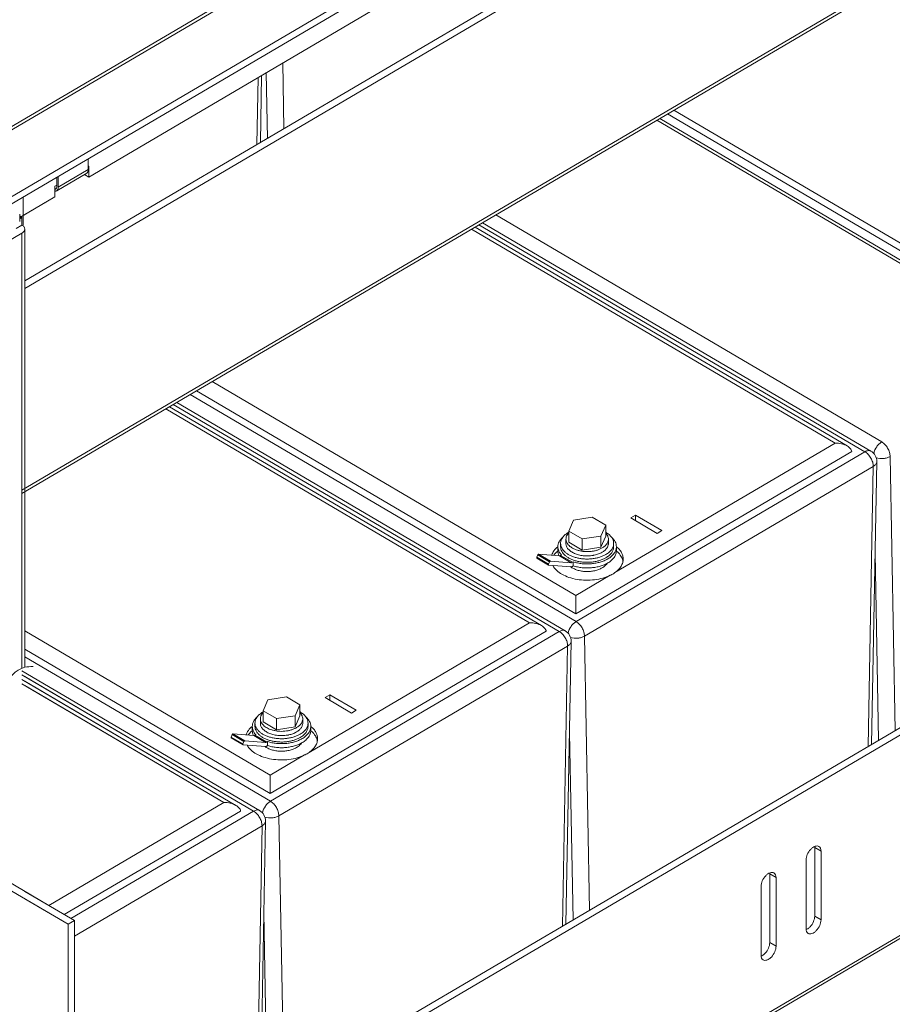
# Model space of a CAD drawing. Extents: x 0 to 1379, y 0 to 579.
# Drawn here: x 1292 to 1303, y 446 to 457 of the extents above; entities that cross this region are included whole.
import ezdxf

# ---------------------------------------------------------------- set-up
doc = ezdxf.new("R2010")
doc.units = 0
doc.header["$LTSCALE"] = 0.5
doc.header["$MEASUREMENT"] = 0
doc.layers.add('M-OBJECT-DETAILS', color=7, linetype='CONTINUOUS', lineweight=0)
doc.styles.get("Standard").update_dxf_attribs({"font": 'romans.shx', "width": 0.8})
doc.dimstyles.new('ANSI', dxfattribs={"dimscale": 5, "dimtxt": 0.225, "dimasz": 0.22, "dimexe": 0.075, "dimexo": 0.075, "dimgap": 0.06, "dimtad": 0, "dimtih": 1, "dimtoh": 1, "dimzin": 4, "dimdsep": 46, "dimtxsty": 'Standard', "dimcen": 0, "dimclrd": 256, "dimclre": 256, "dimclrt": 256, "dimadec": 0, "dimazin": 1, "dimtfac": 1, "dimtofl": 0, "dimtmove": 0, "dimatfit": 3, "dimfxl": 1, "dimtolj": 1, "dimtzin": 0, "dimlwd": -1, "dimlwe": -1, "dimarcsym": 0})

msp = doc.modelspace()

# ---------------------------------------------------------------- linework, layer by layer
at = {"layer": 'M-OBJECT-DETAILS', "linetype": 'Continuous', "ltscale": 0.1}
for p, q in [((1311.308, 467.112), (1291.3, 455.351)), ((1311.301, 467.068), (1291.334, 455.331)), ((1311.214, 466.229), (1292.327, 455.128)), ((1311.214, 466.145), (1292.399, 455.085)), ((1293.312, 455.405), (1308.878, 464.554)), ((1307.654, 463.053), (1292.559, 454.18)), ((1307.729, 463.01), (1292.559, 454.093)), ((1292.526, 451.714), (1307.729, 460.65)), ((1307.706, 460.599), (1292.526, 451.677)), ((1309.725, 450.6), (1300.209, 456.193)), ((1307.393, 451.733), (1300.008, 456.074)), ((1300.042, 456.094), (1307.45, 451.739)), ((1309.725, 450.512), (1300.135, 456.149)), ((1293.307, 455.619), (1293.307, 455.492)), ((1292.954, 455.284), (1293.307, 455.492)), ((1293.312, 455.531), (1293.307, 455.528)), ((1293.312, 455.531), (1293.312, 455.405)), ((1293.289, 455.451), (1292.935, 455.243)), ((1292.937, 455.401), (1292.937, 455.294)), ((1292.954, 455.411), (1292.954, 455.284)), ((1293.312, 455.405), (1293.261, 455.435)), ((1292.937, 455.31), (1292.914, 455.297)), ((1292.914, 455.297), (1292.914, 455.171)), ((1292.499, 454.927), (1292.914, 455.171)), ((1292.539, 454.95), (1292.914, 455.171)), ((1292.539, 454.839), (1292.539, 455.168)), ((1292.499, 454.881), (1292.499, 454.966)), ((1292.526, 454.93), (1292.499, 454.946)), ((1292.499, 454.914), (1292.526, 454.93)), ((1292.526, 454.839), (1292.526, 454.93)), ((1292.457, 454.798), (1292.526, 454.839)), ((1292.559, 454.792), (1292.559, 449.629)), ((1292.526, 454.745), (1290.918, 453.799)), ((1292.526, 449.619), (1292.526, 454.745)), ((1307.654, 451.727), (1293.097, 443.17)), ((1307.729, 451.683), (1293.097, 443.083)), ((1293.143, 440.75), (1307.729, 449.323)), ((1307.706, 449.273), (1293.143, 440.713)), ((1288.728, 449.152), (1293.069, 446.6)), ((1288.802, 449.196), (1292.841, 446.822)), ((1301.869, 446.696), (1301.869, 447.505)), ((1301.943, 447.461), (1301.869, 447.505)), ((1301.766, 447.357), (1301.766, 446.548)), ((1301.943, 446.652), (1301.943, 447.461)), ((1301.338, 446.384), (1301.338, 447.193)), ((1301.413, 447.15), (1301.338, 447.193)), ((1301.413, 446.341), (1301.413, 447.15)), ((1301.236, 447.046), (1301.236, 446.237)), ((1292.559, 446.987), (1293.143, 446.644)), ((1292.559, 446.9), (1293.069, 446.6)), ((1301.869, 446.696), (1301.943, 446.652)), ((1293.069, 446.6), (1293.143, 446.644)), ((1293.069, 446.6), (1293.069, 445.27)), ((1293.069, 446.6), (1293.069, 445.27)), ((1293.143, 446.644), (1293.143, 445.313)), ((1293.143, 446.644), (1293.143, 445.313)), ((1301.338, 446.384), (1301.413, 446.341))]:
    msp.add_line(p, q, dxfattribs=at)
at = {"layer": 'M-OBJECT-DETAILS', "color": 1, "linetype": 'Continuous', "ltscale": 0.1}
for p, q in [((1295.613, 455.976), (1295.599, 456.749)), ((1295.418, 455.86), (1295.403, 456.634)), ((1295.309, 456.579), (1295.295, 455.788)), ((1295.335, 455.812), (1295.35, 456.602)), ((1298.109, 454.958), (1302.658, 452.284)), ((1302.11, 452.27), (1297.823, 454.79)), ((1302.252, 452.236), (1297.865, 454.815)), ((1302.46, 452.168), (1297.911, 454.842)), ((1302.531, 452.175), (1297.953, 454.866)), ((1294.767, 452.994), (1299.054, 450.474)), ((1294.507, 452.841), (1299.056, 450.167)), ((1299.054, 450.257), (1294.583, 452.885)), ((1298.65, 450.119), (1294.263, 452.697)), ((1298.858, 450.051), (1294.309, 452.725)), ((1298.929, 450.058), (1294.351, 452.749)), ((1298.508, 450.153), (1294.221, 452.673)), ((1299.513, 450.744), (1302.11, 452.27)), ((1302.307, 452.169), (1299.054, 450.257)), ((1299.056, 450.167), (1302.46, 452.168)), ((1302.818, 448.884), (1302.757, 452.113)), ((1302.559, 451.996), (1299.155, 449.996)), ((1302.559, 451.996), (1302.499, 448.697)), ((1302.539, 448.72), (1302.6, 452.052)), ((1299.701, 451.388), (1299.758, 451.421)), ((1299.758, 451.355), (1299.758, 451.421)), ((1299.758, 451.421), (1300.067, 451.239)), ((1298.969, 451.234), (1299.027, 451.362)), ((1299.027, 451.362), (1299.245, 451.397)), ((1299.245, 451.397), (1299.405, 451.303)), ((1299.405, 451.303), (1299.346, 451.175)), ((1299.405, 451.303), (1299.405, 451.172)), ((1300.011, 451.206), (1299.701, 451.388)), ((1298.969, 451.234), (1298.969, 451.104)), ((1299.128, 451.141), (1298.969, 451.234)), ((1300.067, 451.239), (1300.011, 451.206)), ((1298.874, 451.088), (1298.874, 451.049)), ((1298.937, 451.138), (1298.937, 451.088)), ((1299.128, 451.01), (1298.969, 451.104)), ((1299.346, 451.175), (1299.128, 451.141)), ((1299.128, 451.141), (1299.128, 451.01)), ((1299.346, 451.175), (1299.346, 451.044)), ((1299.346, 451.044), (1299.405, 451.172)), ((1299.437, 451.138), (1299.437, 451.088)), ((1299.499, 451.088), (1299.499, 451.049)), ((1298.604, 450.952), (1298.593, 450.924)), ((1298.743, 450.87), (1298.604, 450.952)), ((1298.86, 450.943), (1298.613, 450.961)), ((1298.613, 450.961), (1298.753, 450.879)), ((1298.842, 451.001), (1298.842, 451.049)), ((1298.874, 450.947), (1298.884, 450.952)), ((1299.128, 451.01), (1299.346, 451.044)), ((1299.531, 451.001), (1299.531, 451.049)), ((1302.622, 448.769), (1302.581, 450.974)), ((1298.593, 450.924), (1298.732, 450.842)), ((1298.733, 450.833), (1298.594, 450.915)), ((1298.732, 450.842), (1298.743, 450.87)), ((1298.735, 450.832), (1298.733, 450.833)), ((1298.999, 450.813), (1298.735, 450.832)), ((1298.753, 450.879), (1298.999, 450.861)), ((1298.999, 450.861), (1298.86, 450.943)), ((1298.874, 450.947), (1299.013, 450.865)), ((1299.023, 450.871), (1299.013, 450.865)), ((1299.023, 450.823), (1299.023, 450.871)), ((1299.023, 450.823), (1299.013, 450.817)), ((1299.054, 450.474), (1299.459, 450.712)), ((1299.054, 450.474), (1299.054, 450.257)), ((1295.911, 448.626), (1298.508, 450.153)), ((1292.559, 450.057), (1295.452, 448.357)), ((1298.705, 450.052), (1295.452, 448.14)), ((1295.454, 448.05), (1298.858, 450.051)), ((1298.937, 446.603), (1298.998, 449.935)), ((1299.216, 446.767), (1299.155, 449.996)), ((1295.452, 448.14), (1292.559, 449.84)), ((1298.957, 449.879), (1295.553, 447.878)), ((1298.957, 449.879), (1298.897, 446.579)), ((1292.559, 449.751), (1295.454, 448.05)), ((1295.327, 447.941), (1292.526, 449.587)), ((1295.256, 447.933), (1292.526, 449.538)), ((1295.048, 448.001), (1292.526, 449.484)), ((1295.256, 447.933), (1292.559, 449.519)), ((1295.048, 448.001), (1292.559, 449.464)), ((1294.906, 448.036), (1292.526, 449.435)), ((1294.906, 448.036), (1292.559, 449.415)), ((1295.367, 449.117), (1295.425, 449.245)), ((1295.425, 449.245), (1295.643, 449.279)), ((1295.643, 449.279), (1295.802, 449.186)), ((1296.099, 449.271), (1296.156, 449.304)), ((1296.408, 449.089), (1296.099, 449.271)), ((1296.156, 449.238), (1296.156, 449.304)), ((1296.156, 449.304), (1296.465, 449.122)), ((1295.367, 449.117), (1295.367, 448.987)), ((1295.526, 449.023), (1295.367, 449.117)), ((1295.802, 449.186), (1295.744, 449.058)), ((1295.802, 449.186), (1295.802, 449.055)), ((1296.465, 449.122), (1296.408, 449.089)), ((1295.335, 449.021), (1295.335, 448.97)), ((1295.526, 448.893), (1295.367, 448.987)), ((1295.744, 449.058), (1295.526, 449.023)), ((1295.526, 449.023), (1295.526, 448.893)), ((1295.744, 449.058), (1295.744, 448.927)), ((1295.744, 448.927), (1295.802, 449.055)), ((1295.835, 449.021), (1295.835, 448.97)), ((1295.24, 448.884), (1295.24, 448.931)), ((1295.24, 448.884), (1295.24, 448.931)), ((1295.272, 448.97), (1295.272, 448.931)), ((1295.526, 448.893), (1295.744, 448.927)), ((1295.897, 448.97), (1295.897, 448.931)), ((1295.929, 448.884), (1295.929, 448.931)), ((1295.002, 448.835), (1294.991, 448.806)), ((1295.002, 448.835), (1294.991, 448.806)), ((1294.991, 448.806), (1295.13, 448.725)), ((1294.991, 448.806), (1295.13, 448.725)), ((1295.131, 448.716), (1294.992, 448.798)), ((1295.131, 448.716), (1294.992, 448.798)), ((1295.141, 448.753), (1295.002, 448.835)), ((1295.141, 448.753), (1295.002, 448.835)), ((1295.258, 448.826), (1295.011, 448.844)), ((1295.011, 448.844), (1295.151, 448.762)), ((1295.258, 448.826), (1295.011, 448.844)), ((1295.011, 448.844), (1295.151, 448.762)), ((1295.13, 448.725), (1295.141, 448.753)), ((1295.13, 448.725), (1295.141, 448.753)), ((1295.151, 448.762), (1295.397, 448.744)), ((1295.397, 448.744), (1295.258, 448.826)), ((1295.272, 448.829), (1295.282, 448.835)), ((1295.272, 448.829), (1295.411, 448.748)), ((1295.421, 448.753), (1295.411, 448.748)), ((1295.421, 448.706), (1295.421, 448.753)), ((1299.02, 446.651), (1298.978, 448.857)), ((1295.132, 448.715), (1295.131, 448.716)), ((1295.132, 448.715), (1295.131, 448.716)), ((1295.397, 448.696), (1295.132, 448.715)), ((1295.421, 448.706), (1295.411, 448.7)), ((1295.452, 448.357), (1295.857, 448.595)), ((1295.452, 448.357), (1295.452, 448.14)), ((1292.841, 446.822), (1294.906, 448.036)), ((1292.841, 446.822), (1294.906, 448.036)), ((1295.103, 447.935), (1293.025, 446.714)), ((1295.103, 447.935), (1293.025, 446.714)), ((1293.103, 446.668), (1295.256, 447.933)), ((1293.103, 446.668), (1295.256, 447.933)), ((1295.335, 444.486), (1295.396, 447.818)), ((1295.613, 444.649), (1295.553, 447.878)), ((1295.355, 447.762), (1293.143, 446.462)), ((1295.355, 447.762), (1295.295, 444.462)), ((1295.418, 444.534), (1295.376, 446.739))]:
    msp.add_line(p, q, dxfattribs=at)
for centre, radius, start, end in [((1302.46, 452.055), 0.14, 358.9472, 59.5536), ((1299.116, 450.963), 0.296, 119.7755, 120.4452), ((1299.038, 450.758), 0.31, 129.1546, 129.5822), ((1299.171, 451.332), 0.34, 252.9584, 253.1282), ((1299.191, 451.329), 0.388, 279.5986, 281.8505), ((1299.336, 450.759), 0.31, 50.5351, 50.9808), ((1299.455, 450.851), 0.156, 10.9227, 18.0278), ((1299.297, 451.051), 0.376, 300.425, 305.0652), ((1298.858, 449.937), 0.14, 358.9472, 59.5536), ((1295.513, 448.845), 0.296, 119.7755, 120.4452), ((1295.436, 448.641), 0.31, 129.1546, 129.5822), ((1295.436, 448.641), 0.31, 129.1546, 129.5822), ((1295.569, 449.215), 0.34, 252.9584, 253.1282), ((1295.733, 448.641), 0.31, 50.5351, 50.9808), ((1295.589, 449.211), 0.388, 279.5986, 281.8505), ((1295.853, 448.734), 0.156, 10.9227, 18.0278), ((1295.695, 448.934), 0.376, 300.425, 305.0652), ((1295.256, 447.82), 0.14, 358.9472, 59.5536)]:
    msp.add_arc(centre, radius, start, end, dxfattribs=at)
at = {"layer": 'M-OBJECT-DETAILS', "linetype": 'Continuous', "ltscale": 0.1}
for centre in [(1301.764, 447.505), (1301.234, 447.193)]:
    msp.add_arc(centre, 0.105, 359.9262, 5.9217, dxfattribs=at)
for points, knots in [([(1293.289, 455.451), (1293.292, 455.452), (1293.297, 455.457), (1293.303, 455.467), (1293.306, 455.479), (1293.307, 455.487), (1293.307, 455.492)], [0, 0, 0, 0, 0.217848, 0.451015, 0.710196, 1, 1, 1, 1]), ([(1292.914, 455.261), (1292.915, 455.261), (1292.918, 455.261), (1292.921, 455.262), (1292.923, 455.263)], [0, 0, 0, 0, 0.255895, 1, 1, 1, 1]), ([(1292.935, 455.243), (1292.932, 455.241), (1292.925, 455.239), (1292.918, 455.238), (1292.915, 455.239)], [0, 0, 0, 0, 0.483188, 1, 1, 1, 1]), ([(1292.923, 455.263), (1292.925, 455.265), (1292.929, 455.268), (1292.933, 455.275), (1292.936, 455.284), (1292.937, 455.291), (1292.937, 455.294)], [0, 0, 0, 0, 0.217848, 0.451015, 0.710196, 1, 1, 1, 1]), ([(1292.954, 455.284), (1292.954, 455.28), (1292.953, 455.271), (1292.949, 455.259), (1292.943, 455.249), (1292.938, 455.245), (1292.935, 455.243)], [0, 0, 0, 0, 0.289804, 0.548985, 0.782152, 1, 1, 1, 1]), ([(1292.526, 454.839), (1292.535, 454.833), (1292.552, 454.82), (1292.559, 454.8), (1292.559, 454.792)], [0, 0, 0, 0, 0.548735, 1, 1, 1, 1]), ([(1292.559, 454.792), (1292.559, 454.783), (1292.552, 454.763), (1292.535, 454.75), (1292.526, 454.745)], [0, 0, 0, 0, 0.451265, 1, 1, 1, 1]), ([(1301.821, 447.483), (1301.804, 447.466), (1301.779, 447.426), (1301.766, 447.38), (1301.766, 447.357)], [0, 0, 0, 0, 0.520491, 1, 1, 1, 1]), ([(1301.918, 447.517), (1301.912, 447.521), (1301.896, 447.525), (1301.871, 447.52), (1301.845, 447.505), (1301.829, 447.491), (1301.821, 447.483)], [0, 0, 0, 0, 0.197362, 0.424272, 0.69309, 1, 1, 1, 1]), ([(1301.943, 447.461), (1301.943, 447.473), (1301.94, 447.494), (1301.926, 447.512), (1301.918, 447.517)], [0, 0, 0, 0, 0.550662, 1, 1, 1, 1]), ([(1301.291, 447.172), (1301.274, 447.154), (1301.248, 447.114), (1301.236, 447.068), (1301.236, 447.046)], [0, 0, 0, 0, 0.520491, 1, 1, 1, 1]), ([(1301.388, 447.205), (1301.381, 447.209), (1301.366, 447.213), (1301.34, 447.208), (1301.314, 447.194), (1301.298, 447.18), (1301.291, 447.172)], [0, 0, 0, 0, 0.197362, 0.424272, 0.69309, 1, 1, 1, 1]), ([(1301.413, 447.15), (1301.413, 447.161), (1301.41, 447.183), (1301.396, 447.201), (1301.388, 447.205)], [0, 0, 0, 0, 0.550662, 1, 1, 1, 1]), ([(1301.869, 446.696), (1301.869, 446.674), (1301.856, 446.628), (1301.831, 446.588), (1301.814, 446.571)], [0, 0, 0, 0, 0.479249, 1, 1, 1, 1]), ([(1301.766, 446.548), (1301.766, 446.537), (1301.769, 446.515), (1301.783, 446.497), (1301.791, 446.493)], [0, 0, 0, 0, 0.550662, 1, 1, 1, 1]), ([(1301.814, 446.571), (1301.811, 446.567), (1301.797, 446.553), (1301.781, 446.542), (1301.768, 446.537)], [0, 0, 0, 0, 0.270985, 1, 1, 1, 1]), ([(1301.791, 446.493), (1301.797, 446.489), (1301.813, 446.485), (1301.838, 446.49), (1301.864, 446.504), (1301.898, 446.534), (1301.93, 446.583), (1301.943, 446.63), (1301.943, 446.652)], [0, 0, 0, 0, 0.086602, 0.18613, 0.304009, 0.438598, 0.730762, 1, 1, 1, 1]), ([(1301.261, 446.181), (1301.267, 446.177), (1301.283, 446.173), (1301.308, 446.178), (1301.334, 446.192), (1301.368, 446.223), (1301.4, 446.272), (1301.413, 446.318), (1301.413, 446.341)], [0, 0, 0, 0, 0.086602, 0.18613, 0.304009, 0.438598, 0.730762, 1, 1, 1, 1]), ([(1301.338, 446.384), (1301.338, 446.362), (1301.326, 446.316), (1301.301, 446.277), (1301.284, 446.259)], [0, 0, 0, 0, 0.479249, 1, 1, 1, 1]), ([(1301.236, 446.237), (1301.236, 446.225), (1301.239, 446.203), (1301.253, 446.186), (1301.261, 446.181)], [0, 0, 0, 0, 0.550662, 1, 1, 1, 1]), ([(1301.284, 446.259), (1301.28, 446.255), (1301.267, 446.242), (1301.25, 446.23), (1301.238, 446.225)], [0, 0, 0, 0, 0.270985, 1, 1, 1, 1])]:
    msp.add_open_spline(points, degree=3, knots=knots, dxfattribs=at)
at = {"layer": 'M-OBJECT-DETAILS', "color": 1, "linetype": 'Continuous', "ltscale": 0.1}
for points, knots in [([(1302.252, 452.236), (1302.231, 452.248), (1302.184, 452.265), (1302.135, 452.27), (1302.11, 452.27)], [0, 0, 0, 0, 0.492145, 1, 1, 1, 1]), ([(1302.307, 452.169), (1302.304, 452.183), (1302.289, 452.21), (1302.265, 452.228), (1302.252, 452.236)], [0, 0, 0, 0, 0.479194, 1, 1, 1, 1]), ([(1302.564, 452.148), (1302.57, 452.176), (1302.589, 452.217), (1302.625, 452.26), (1302.647, 452.278), (1302.658, 452.284)], [0, 0, 0, 0, 0.51293, 0.768236, 1, 1, 1, 1]), ([(1302.658, 452.284), (1302.672, 452.276), (1302.699, 452.253), (1302.73, 452.211), (1302.751, 452.163), (1302.757, 452.129), (1302.757, 452.113)], [0, 0, 0, 0, 0.238377, 0.501731, 0.764144, 1, 1, 1, 1]), ([(1302.46, 452.168), (1302.467, 452.172), (1302.479, 452.178), (1302.498, 452.182), (1302.516, 452.182), (1302.527, 452.178), (1302.531, 452.175)], [0, 0, 0, 0, 0.291107, 0.551201, 0.783697, 1, 1, 1, 1]), ([(1302.559, 451.996), (1302.559, 452.013), (1302.553, 452.047), (1302.532, 452.095), (1302.501, 452.137), (1302.474, 452.16), (1302.46, 452.168)], [0, 0, 0, 0, 0.235856, 0.498269, 0.761623, 1, 1, 1, 1]), ([(1302.757, 452.113), (1302.746, 452.106), (1302.721, 452.095), (1302.665, 452.084), (1302.62, 452.088), (1302.593, 452.096)], [0, 0, 0, 0, 0.232583, 0.487503, 1, 1, 1, 1]), ([(1302.6, 452.052), (1302.6, 452.047), (1302.598, 452.036), (1302.59, 452.021), (1302.576, 452.007), (1302.565, 452), (1302.559, 451.996)], [0, 0, 0, 0, 0.218106, 0.451397, 0.710826, 1, 1, 1, 1]), ([(1298.9, 451.161), (1298.908, 451.172), (1298.929, 451.193), (1298.953, 451.21), (1298.966, 451.217)], [0, 0, 0, 0, 0.474321, 1, 1, 1, 1]), ([(1298.937, 451.138), (1298.937, 451.144), (1298.938, 451.157), (1298.944, 451.176), (1298.955, 451.194), (1298.964, 451.205), (1298.969, 451.21)], [0, 0, 0, 0, 0.233996, 0.474952, 0.72884, 1, 1, 1, 1]), ([(1299.405, 451.219), (1299.419, 451.211), (1299.444, 451.194), (1299.465, 451.172), (1299.473, 451.161)], [0, 0, 0, 0, 0.526454, 1, 1, 1, 1]), ([(1299.405, 451.21), (1299.41, 451.205), (1299.419, 451.194), (1299.429, 451.176), (1299.435, 451.157), (1299.437, 451.144), (1299.437, 451.138)], [0, 0, 0, 0, 0.271145, 0.525024, 0.765988, 1, 1, 1, 1]), ([(1298.842, 451.049), (1298.842, 451.059), (1298.845, 451.079), (1298.856, 451.108), (1298.875, 451.136), (1298.891, 451.153), (1298.9, 451.161)], [0, 0, 0, 0, 0.229895, 0.468741, 0.723855, 1, 1, 1, 1]), ([(1298.874, 451.088), (1298.874, 451.094), (1298.875, 451.107), (1298.88, 451.125), (1298.889, 451.144), (1298.896, 451.155), (1298.9, 451.161)], [0, 0, 0, 0, 0.239016, 0.48268, 0.735193, 1, 1, 1, 1]), ([(1299.408, 450.958), (1299.396, 450.951), (1299.372, 450.939), (1299.334, 450.925), (1299.292, 450.914), (1299.247, 450.907), (1299.202, 450.903), (1299.156, 450.904), (1299.111, 450.909), (1299.068, 450.917), (1299.027, 450.929), (1298.989, 450.944), (1298.956, 450.963), (1298.927, 450.984), (1298.904, 451.008), (1298.887, 451.033), (1298.878, 451.056), (1298.875, 451.074), (1298.874, 451.083), (1298.874, 451.088)], [0, 0, 0, 0, 0.062367, 0.128589, 0.19799, 0.269719, 0.342819, 0.416265, 0.489019, 0.560074, 0.628503, 0.693506, 0.754474, 0.811054, 0.863232, 0.911418, 0.956517, 0.978368, 1, 1, 1, 1]), ([(1299.071, 451.008), (1299.061, 451.011), (1299.042, 451.018), (1299.016, 451.03), (1298.993, 451.045), (1298.973, 451.061), (1298.957, 451.079), (1298.945, 451.098), (1298.938, 451.118), (1298.937, 451.131), (1298.937, 451.138)], [0, 0, 0, 0, 0.154598, 0.301091, 0.438496, 0.566364, 0.684929, 0.795254, 0.899326, 1, 1, 1, 1]), ([(1298.937, 451.088), (1298.937, 451.082), (1298.938, 451.07), (1298.943, 451.053), (1298.951, 451.037), (1298.963, 451.021), (1298.977, 451.007), (1298.995, 450.993), (1299.015, 450.981), (1299.037, 450.97), (1299.061, 450.96), (1299.095, 450.95), (1299.142, 450.942), (1299.199, 450.939), (1299.237, 450.943), (1299.256, 450.946)], [0, 0, 0, 0, 0.044133, 0.089352, 0.136614, 0.186659, 0.239976, 0.29681, 0.357195, 0.420984, 0.487886, 0.55749, 0.70265, 0.851875, 1, 1, 1, 1]), ([(1299.437, 451.138), (1299.437, 451.133), (1299.436, 451.124), (1299.432, 451.109), (1299.426, 451.095), (1299.418, 451.081), (1299.407, 451.068), (1299.39, 451.051), (1299.374, 451.041), (1299.363, 451.034)], [0, 0, 0, 0, 0.108749, 0.219441, 0.333849, 0.453447, 0.579344, 0.712257, 1, 1, 1, 1]), ([(1299.363, 450.984), (1299.374, 450.99), (1299.39, 451.001), (1299.407, 451.018), (1299.418, 451.031), (1299.426, 451.045), (1299.432, 451.059), (1299.436, 451.073), (1299.437, 451.083), (1299.437, 451.088)], [0, 0, 0, 0, 0.287742, 0.420655, 0.546552, 0.66615, 0.780559, 0.891251, 1, 1, 1, 1]), ([(1299.499, 451.088), (1299.499, 451.082), (1299.498, 451.069), (1299.494, 451.051), (1299.486, 451.034), (1299.476, 451.017), (1299.462, 451), (1299.441, 450.979), (1299.421, 450.966), (1299.408, 450.958)], [0, 0, 0, 0, 0.108749, 0.219441, 0.333849, 0.453447, 0.579344, 0.712254, 1, 1, 1, 1]), ([(1299.473, 451.161), (1299.478, 451.155), (1299.485, 451.144), (1299.493, 451.125), (1299.498, 451.107), (1299.499, 451.094), (1299.499, 451.088)], [0, 0, 0, 0, 0.264784, 0.517294, 0.760967, 1, 1, 1, 1]), ([(1299.474, 451.161), (1299.483, 451.153), (1299.499, 451.136), (1299.517, 451.108), (1299.529, 451.079), (1299.531, 451.059), (1299.531, 451.049)], [0, 0, 0, 0, 0.276135, 0.531236, 0.770089, 1, 1, 1, 1]), ([(1298.613, 450.961), (1298.613, 450.961), (1298.611, 450.96), (1298.608, 450.958), (1298.606, 450.956), (1298.604, 450.953), (1298.604, 450.952)], [0, 0, 0, 0, 0.195406, 0.437618, 0.714405, 1, 1, 1, 1]), ([(1298.841, 451.049), (1298.824, 451.035), (1298.795, 451.005), (1298.775, 450.968), (1298.769, 450.95)], [0, 0, 0, 0, 0.528426, 1, 1, 1, 1]), ([(1298.794, 450.948), (1298.797, 450.953), (1298.811, 450.971), (1298.827, 450.987), (1298.84, 450.998)], [0, 0, 0, 0, 0.238562, 1, 1, 1, 1]), ([(1298.884, 450.952), (1298.877, 450.96), (1298.865, 450.974), (1298.852, 450.998), (1298.844, 451.023), (1298.842, 451.04), (1298.842, 451.049)], [0, 0, 0, 0, 0.270207, 0.52389, 0.76524, 1, 1, 1, 1]), ([(1298.842, 451.001), (1298.842, 450.991), (1298.845, 450.971), (1298.852, 450.952), (1298.857, 450.943)], [0, 0, 0, 0, 0.490632, 1, 1, 1, 1]), ([(1298.874, 451.049), (1298.874, 451.04), (1298.877, 451.021), (1298.887, 450.994), (1298.904, 450.969), (1298.927, 450.945), (1298.956, 450.924), (1298.989, 450.906), (1299.027, 450.89), (1299.068, 450.878), (1299.111, 450.87), (1299.156, 450.865), (1299.202, 450.865), (1299.247, 450.868), (1299.292, 450.875), (1299.334, 450.886), (1299.372, 450.9), (1299.396, 450.912), (1299.408, 450.919)], [0, 0, 0, 0, 0.043403, 0.088507, 0.136697, 0.188879, 0.245464, 0.306437, 0.371445, 0.439879, 0.51094, 0.5837, 0.657152, 0.730257, 0.801993, 0.8714, 0.937628, 1, 1, 1, 1]), ([(1299.363, 451.034), (1299.354, 451.029), (1299.333, 451.018), (1299.3, 451.006), (1299.263, 450.998), (1299.225, 450.992), (1299.186, 450.991), (1299.147, 450.992), (1299.109, 450.998), (1299.084, 451.004), (1299.072, 451.008)], [0, 0, 0, 0, 0.111705, 0.230705, 0.355572, 0.48452, 0.61554, 0.746517, 0.875337, 1, 1, 1, 1]), ([(1299.271, 450.949), (1299.288, 450.953), (1299.32, 450.962), (1299.35, 450.976), (1299.363, 450.984)], [0, 0, 0, 0, 0.520064, 1, 1, 1, 1]), ([(1299.408, 450.919), (1299.421, 450.927), (1299.441, 450.94), (1299.462, 450.962), (1299.476, 450.978), (1299.486, 450.995), (1299.494, 451.013), (1299.498, 451.031), (1299.499, 451.043), (1299.499, 451.049)], [0, 0, 0, 0, 0.287745, 0.420656, 0.546552, 0.66615, 0.780558, 0.891251, 1, 1, 1, 1]), ([(1299.531, 451.049), (1299.531, 451.042), (1299.53, 451.029), (1299.525, 451.009), (1299.517, 450.989), (1299.505, 450.971), (1299.491, 450.953), (1299.467, 450.929), (1299.445, 450.914), (1299.43, 450.906)], [0, 0, 0, 0, 0.108749, 0.219441, 0.333849, 0.453448, 0.579343, 0.712253, 1, 1, 1, 1]), ([(1299.43, 450.858), (1299.445, 450.867), (1299.467, 450.882), (1299.491, 450.905), (1299.505, 450.923), (1299.517, 450.942), (1299.525, 450.961), (1299.53, 450.981), (1299.531, 450.994), (1299.531, 451.001)], [0, 0, 0, 0, 0.287747, 0.420657, 0.546551, 0.66615, 0.780558, 0.891251, 1, 1, 1, 1]), ([(1299.612, 450.904), (1299.612, 450.917), (1299.608, 450.943), (1299.592, 450.982), (1299.567, 451.018), (1299.545, 451.039), (1299.533, 451.049)], [0, 0, 0, 0, 0.228143, 0.466112, 0.72177, 1, 1, 1, 1]), ([(1299.533, 450.998), (1299.549, 450.984), (1299.578, 450.955), (1299.598, 450.918), (1299.604, 450.9)], [0, 0, 0, 0, 0.528114, 1, 1, 1, 1]), ([(1298.593, 450.924), (1298.592, 450.923), (1298.592, 450.921), (1298.592, 450.918), (1298.592, 450.916), (1298.593, 450.915), (1298.594, 450.915)], [0, 0, 0, 0, 0.30869, 0.580098, 0.806702, 1, 1, 1, 1]), ([(1298.733, 450.833), (1298.732, 450.833), (1298.732, 450.834), (1298.731, 450.837), (1298.731, 450.839), (1298.732, 450.841), (1298.732, 450.842)], [0, 0, 0, 0, 0.193298, 0.419902, 0.69131, 1, 1, 1, 1]), ([(1298.743, 450.87), (1298.744, 450.872), (1298.745, 450.874), (1298.747, 450.877), (1298.75, 450.879), (1298.752, 450.879), (1298.753, 450.879)], [0, 0, 0, 0, 0.285595, 0.562382, 0.804594, 1, 1, 1, 1]), ([(1298.874, 450.947), (1298.873, 450.946), (1298.869, 450.944), (1298.864, 450.943), (1298.86, 450.943)], [0, 0, 0, 0, 0.2802, 1, 1, 1, 1]), ([(1298.999, 450.861), (1299, 450.861), (1299.005, 450.861), (1299.01, 450.863), (1299.013, 450.865)], [0, 0, 0, 0, 0.223881, 1, 1, 1, 1]), ([(1299.43, 450.906), (1299.417, 450.898), (1299.388, 450.883), (1299.341, 450.867), (1299.29, 450.855), (1299.236, 450.847), (1299.181, 450.845), (1299.127, 450.848), (1299.074, 450.857), (1299.039, 450.865), (1299.023, 450.871)], [0, 0, 0, 0, 0.111809, 0.231007, 0.356115, 0.485276, 0.616413, 0.747341, 0.875882, 1, 1, 1, 1]), ([(1299.023, 450.823), (1299.039, 450.818), (1299.074, 450.809), (1299.127, 450.801), (1299.181, 450.798), (1299.236, 450.8), (1299.29, 450.807), (1299.341, 450.819), (1299.388, 450.835), (1299.417, 450.85), (1299.43, 450.858)], [0, 0, 0, 0, 0.124118, 0.252659, 0.383587, 0.514724, 0.643885, 0.768993, 0.888191, 1, 1, 1, 1]), ([(1299.363, 450.8), (1299.37, 450.804), (1299.392, 450.818), (1299.411, 450.837), (1299.421, 450.853)], [0, 0, 0, 0, 0.273285, 1, 1, 1, 1]), ([(1299.513, 450.744), (1299.528, 450.754), (1299.555, 450.777), (1299.587, 450.816), (1299.607, 450.859), (1299.612, 450.889), (1299.612, 450.904)], [0, 0, 0, 0, 0.282942, 0.540118, 0.776049, 1, 1, 1, 1]), ([(1298.782, 450.828), (1298.805, 450.785), (1298.871, 450.73), (1298.974, 450.685), (1299.069, 450.661), (1299.17, 450.652), (1299.273, 450.657), (1299.37, 450.676), (1299.431, 450.698), (1299.459, 450.712)], [0, 0, 0, 0, 0.202329, 0.324873, 0.458116, 0.597554, 0.737874, 0.873635, 1, 1, 1, 1]), ([(1298.989, 450.814), (1299.001, 450.805), (1299.027, 450.79), (1299.071, 450.773), (1299.119, 450.761), (1299.171, 450.756), (1299.224, 450.757), (1299.275, 450.765), (1299.322, 450.779), (1299.35, 450.792), (1299.363, 450.8)], [0, 0, 0, 0, 0.109512, 0.229747, 0.358293, 0.491819, 0.626509, 0.758437, 0.883935, 1, 1, 1, 1]), ([(1299.013, 450.817), (1299.012, 450.816), (1299.008, 450.814), (1299.003, 450.813), (1298.999, 450.813)], [0, 0, 0, 0, 0.2802, 1, 1, 1, 1]), ([(1299.459, 450.712), (1299.462, 450.713), (1299.471, 450.718), (1299.48, 450.723), (1299.487, 450.727)], [0, 0, 0, 0, 0.253899, 1, 1, 1, 1]), ([(1298.65, 450.119), (1298.629, 450.131), (1298.582, 450.148), (1298.533, 450.153), (1298.508, 450.153)], [0, 0, 0, 0, 0.492145, 1, 1, 1, 1]), ([(1298.962, 450.031), (1298.968, 450.059), (1298.987, 450.1), (1299.023, 450.143), (1299.045, 450.16), (1299.056, 450.167)], [0, 0, 0, 0, 0.51293, 0.768236, 1, 1, 1, 1]), ([(1299.056, 450.167), (1299.07, 450.159), (1299.097, 450.136), (1299.128, 450.094), (1299.149, 450.046), (1299.155, 450.012), (1299.155, 449.996)], [0, 0, 0, 0, 0.238377, 0.501731, 0.764144, 1, 1, 1, 1]), ([(1298.705, 450.052), (1298.702, 450.066), (1298.687, 450.093), (1298.663, 450.111), (1298.65, 450.119)], [0, 0, 0, 0, 0.479194, 1, 1, 1, 1]), ([(1298.858, 450.051), (1298.864, 450.054), (1298.877, 450.06), (1298.896, 450.065), (1298.914, 450.065), (1298.925, 450.061), (1298.929, 450.058)], [0, 0, 0, 0, 0.291107, 0.551201, 0.783697, 1, 1, 1, 1]), ([(1298.957, 449.879), (1298.957, 449.895), (1298.951, 449.929), (1298.93, 449.977), (1298.899, 450.02), (1298.872, 450.042), (1298.858, 450.051)], [0, 0, 0, 0, 0.235856, 0.498269, 0.761623, 1, 1, 1, 1]), ([(1298.998, 449.935), (1298.998, 449.93), (1298.996, 449.919), (1298.988, 449.904), (1298.974, 449.89), (1298.963, 449.883), (1298.957, 449.879)], [0, 0, 0, 0, 0.218106, 0.451397, 0.710826, 1, 1, 1, 1]), ([(1299.155, 449.996), (1299.144, 449.989), (1299.118, 449.978), (1299.063, 449.967), (1299.018, 449.97), (1298.991, 449.979)], [0, 0, 0, 0, 0.232583, 0.487503, 1, 1, 1, 1]), ([(1295.298, 449.044), (1295.306, 449.055), (1295.327, 449.076), (1295.351, 449.092), (1295.364, 449.1)], [0, 0, 0, 0, 0.474321, 1, 1, 1, 1]), ([(1295.335, 449.021), (1295.335, 449.027), (1295.336, 449.04), (1295.342, 449.059), (1295.353, 449.076), (1295.362, 449.087), (1295.367, 449.093)], [0, 0, 0, 0, 0.233996, 0.474952, 0.72884, 1, 1, 1, 1]), ([(1295.803, 449.102), (1295.817, 449.094), (1295.842, 449.077), (1295.863, 449.055), (1295.871, 449.043)], [0, 0, 0, 0, 0.526454, 1, 1, 1, 1]), ([(1295.803, 449.093), (1295.808, 449.087), (1295.817, 449.076), (1295.827, 449.059), (1295.833, 449.04), (1295.835, 449.027), (1295.835, 449.021)], [0, 0, 0, 0, 0.271145, 0.525024, 0.765988, 1, 1, 1, 1]), ([(1295.24, 448.931), (1295.24, 448.941), (1295.243, 448.962), (1295.254, 448.991), (1295.273, 449.019), (1295.289, 449.036), (1295.298, 449.044)], [0, 0, 0, 0, 0.229895, 0.468741, 0.723855, 1, 1, 1, 1]), ([(1295.272, 448.97), (1295.272, 448.977), (1295.273, 448.989), (1295.278, 449.008), (1295.287, 449.026), (1295.294, 449.038), (1295.298, 449.044)], [0, 0, 0, 0, 0.239016, 0.48268, 0.735193, 1, 1, 1, 1]), ([(1295.469, 448.891), (1295.459, 448.894), (1295.44, 448.9), (1295.414, 448.913), (1295.391, 448.927), (1295.371, 448.944), (1295.355, 448.962), (1295.343, 448.981), (1295.336, 449), (1295.335, 449.014), (1295.335, 449.021)], [0, 0, 0, 0, 0.154598, 0.301091, 0.438496, 0.566364, 0.684929, 0.795254, 0.899326, 1, 1, 1, 1]), ([(1295.835, 449.021), (1295.835, 449.016), (1295.834, 449.006), (1295.83, 448.992), (1295.824, 448.978), (1295.816, 448.964), (1295.805, 448.951), (1295.788, 448.934), (1295.772, 448.923), (1295.761, 448.917)], [0, 0, 0, 0, 0.108749, 0.219441, 0.333849, 0.453447, 0.579344, 0.712257, 1, 1, 1, 1]), ([(1295.871, 449.044), (1295.88, 449.036), (1295.897, 449.019), (1295.915, 448.991), (1295.927, 448.962), (1295.929, 448.941), (1295.929, 448.931)], [0, 0, 0, 0, 0.276135, 0.531236, 0.770089, 1, 1, 1, 1]), ([(1295.871, 449.043), (1295.875, 449.038), (1295.883, 449.026), (1295.891, 449.008), (1295.896, 448.989), (1295.897, 448.977), (1295.897, 448.97)], [0, 0, 0, 0, 0.264784, 0.517294, 0.760967, 1, 1, 1, 1]), ([(1295.239, 448.932), (1295.222, 448.918), (1295.193, 448.888), (1295.173, 448.851), (1295.167, 448.832)], [0, 0, 0, 0, 0.528426, 1, 1, 1, 1]), ([(1295.239, 448.932), (1295.222, 448.918), (1295.193, 448.888), (1295.173, 448.851), (1295.167, 448.832)], [0, 0, 0, 0, 0.528426, 1, 1, 1, 1]), ([(1295.192, 448.831), (1295.195, 448.835), (1295.209, 448.853), (1295.225, 448.869), (1295.238, 448.88)], [0, 0, 0, 0, 0.238562, 1, 1, 1, 1]), ([(1295.192, 448.831), (1295.195, 448.835), (1295.209, 448.853), (1295.225, 448.869), (1295.238, 448.88)], [0, 0, 0, 0, 0.238562, 1, 1, 1, 1]), ([(1295.282, 448.835), (1295.275, 448.842), (1295.263, 448.857), (1295.25, 448.881), (1295.242, 448.906), (1295.24, 448.923), (1295.24, 448.931)], [0, 0, 0, 0, 0.270207, 0.52389, 0.76524, 1, 1, 1, 1]), ([(1295.24, 448.884), (1295.24, 448.874), (1295.243, 448.854), (1295.25, 448.835), (1295.255, 448.826)], [0, 0, 0, 0, 0.490632, 1, 1, 1, 1]), ([(1295.24, 448.884), (1295.24, 448.874), (1295.243, 448.854), (1295.25, 448.835), (1295.255, 448.826)], [0, 0, 0, 0, 0.490632, 1, 1, 1, 1]), ([(1295.806, 448.84), (1295.794, 448.834), (1295.77, 448.822), (1295.732, 448.807), (1295.69, 448.797), (1295.645, 448.789), (1295.6, 448.786), (1295.554, 448.787), (1295.509, 448.791), (1295.465, 448.8), (1295.424, 448.812), (1295.387, 448.827), (1295.353, 448.846), (1295.325, 448.867), (1295.302, 448.891), (1295.285, 448.916), (1295.276, 448.939), (1295.273, 448.957), (1295.272, 448.966), (1295.272, 448.97)], [0, 0, 0, 0, 0.062367, 0.128589, 0.19799, 0.269719, 0.342819, 0.416265, 0.489019, 0.560074, 0.628503, 0.693506, 0.754474, 0.811054, 0.863232, 0.911418, 0.956517, 0.978368, 1, 1, 1, 1]), ([(1295.272, 448.931), (1295.272, 448.922), (1295.275, 448.904), (1295.285, 448.877), (1295.302, 448.852), (1295.325, 448.828), (1295.353, 448.807), (1295.387, 448.788), (1295.424, 448.773), (1295.465, 448.761), (1295.509, 448.753), (1295.554, 448.748), (1295.6, 448.747), (1295.645, 448.751), (1295.69, 448.758), (1295.732, 448.769), (1295.77, 448.783), (1295.794, 448.795), (1295.806, 448.802)], [0, 0, 0, 0, 0.043403, 0.088507, 0.136697, 0.188879, 0.245464, 0.306437, 0.371445, 0.439879, 0.51094, 0.5837, 0.657152, 0.730257, 0.801993, 0.8714, 0.937628, 1, 1, 1, 1]), ([(1295.335, 448.97), (1295.335, 448.965), (1295.336, 448.953), (1295.341, 448.936), (1295.349, 448.92), (1295.361, 448.904), (1295.375, 448.889), (1295.393, 448.876), (1295.412, 448.863), (1295.435, 448.852), (1295.459, 448.843), (1295.493, 448.833), (1295.54, 448.824), (1295.597, 448.822), (1295.635, 448.826), (1295.654, 448.829)], [0, 0, 0, 0, 0.044133, 0.089352, 0.136614, 0.186659, 0.239976, 0.29681, 0.357195, 0.420984, 0.487886, 0.55749, 0.70265, 0.851875, 1, 1, 1, 1]), ([(1295.761, 448.917), (1295.752, 448.911), (1295.731, 448.901), (1295.697, 448.889), (1295.661, 448.88), (1295.623, 448.875), (1295.584, 448.873), (1295.545, 448.875), (1295.507, 448.881), (1295.482, 448.887), (1295.47, 448.89)], [0, 0, 0, 0, 0.111705, 0.230705, 0.355572, 0.48452, 0.61554, 0.746517, 0.875337, 1, 1, 1, 1]), ([(1295.669, 448.832), (1295.686, 448.835), (1295.718, 448.844), (1295.748, 448.858), (1295.761, 448.866)], [0, 0, 0, 0, 0.520064, 1, 1, 1, 1]), ([(1295.761, 448.866), (1295.772, 448.873), (1295.788, 448.884), (1295.805, 448.901), (1295.816, 448.914), (1295.824, 448.927), (1295.83, 448.941), (1295.834, 448.956), (1295.835, 448.965), (1295.835, 448.97)], [0, 0, 0, 0, 0.287742, 0.420655, 0.546552, 0.66615, 0.780559, 0.891251, 1, 1, 1, 1]), ([(1295.897, 448.97), (1295.897, 448.964), (1295.896, 448.952), (1295.892, 448.934), (1295.884, 448.917), (1295.874, 448.899), (1295.86, 448.883), (1295.839, 448.862), (1295.819, 448.848), (1295.806, 448.84)], [0, 0, 0, 0, 0.108749, 0.219441, 0.333849, 0.453447, 0.579344, 0.712254, 1, 1, 1, 1]), ([(1295.806, 448.802), (1295.819, 448.81), (1295.839, 448.823), (1295.86, 448.844), (1295.874, 448.861), (1295.884, 448.878), (1295.892, 448.895), (1295.896, 448.913), (1295.897, 448.925), (1295.897, 448.931)], [0, 0, 0, 0, 0.287745, 0.420656, 0.546552, 0.66615, 0.780558, 0.891251, 1, 1, 1, 1]), ([(1295.929, 448.931), (1295.929, 448.925), (1295.928, 448.911), (1295.923, 448.892), (1295.915, 448.872), (1295.903, 448.853), (1295.889, 448.835), (1295.865, 448.812), (1295.843, 448.797), (1295.828, 448.788)], [0, 0, 0, 0, 0.108749, 0.219441, 0.333849, 0.453448, 0.579343, 0.712253, 1, 1, 1, 1]), ([(1295.828, 448.741), (1295.843, 448.749), (1295.865, 448.764), (1295.889, 448.788), (1295.903, 448.806), (1295.915, 448.824), (1295.923, 448.844), (1295.928, 448.864), (1295.929, 448.877), (1295.929, 448.884)], [0, 0, 0, 0, 0.287747, 0.420657, 0.546551, 0.66615, 0.780558, 0.891251, 1, 1, 1, 1]), ([(1296.01, 448.787), (1296.01, 448.8), (1296.006, 448.826), (1295.99, 448.864), (1295.965, 448.9), (1295.943, 448.922), (1295.931, 448.932)], [0, 0, 0, 0, 0.228143, 0.466112, 0.72177, 1, 1, 1, 1]), ([(1295.931, 448.881), (1295.947, 448.867), (1295.976, 448.838), (1295.996, 448.801), (1296.002, 448.782)], [0, 0, 0, 0, 0.528114, 1, 1, 1, 1]), ([(1294.991, 448.806), (1294.99, 448.806), (1294.99, 448.804), (1294.99, 448.801), (1294.99, 448.799), (1294.991, 448.798), (1294.992, 448.798)], [0, 0, 0, 0, 0.30869, 0.580098, 0.806702, 1, 1, 1, 1]), ([(1294.991, 448.806), (1294.99, 448.806), (1294.99, 448.804), (1294.99, 448.801), (1294.99, 448.799), (1294.991, 448.798), (1294.992, 448.798)], [0, 0, 0, 0, 0.30869, 0.580098, 0.806702, 1, 1, 1, 1]), ([(1295.011, 448.844), (1295.01, 448.844), (1295.009, 448.843), (1295.006, 448.841), (1295.004, 448.838), (1295.002, 448.836), (1295.002, 448.835)], [0, 0, 0, 0, 0.195406, 0.437618, 0.714405, 1, 1, 1, 1]), ([(1295.011, 448.844), (1295.01, 448.844), (1295.009, 448.843), (1295.006, 448.841), (1295.004, 448.838), (1295.002, 448.836), (1295.002, 448.835)], [0, 0, 0, 0, 0.195406, 0.437618, 0.714405, 1, 1, 1, 1]), ([(1295.141, 448.753), (1295.142, 448.754), (1295.143, 448.757), (1295.145, 448.759), (1295.148, 448.761), (1295.15, 448.762), (1295.151, 448.762)], [0, 0, 0, 0, 0.285595, 0.562382, 0.804594, 1, 1, 1, 1]), ([(1295.141, 448.753), (1295.142, 448.754), (1295.143, 448.757), (1295.145, 448.759), (1295.148, 448.761), (1295.15, 448.762), (1295.151, 448.762)], [0, 0, 0, 0, 0.285595, 0.562382, 0.804594, 1, 1, 1, 1]), ([(1295.272, 448.829), (1295.271, 448.829), (1295.267, 448.827), (1295.262, 448.825), (1295.258, 448.826)], [0, 0, 0, 0, 0.2802, 1, 1, 1, 1]), ([(1295.397, 448.744), (1295.398, 448.744), (1295.403, 448.744), (1295.408, 448.746), (1295.411, 448.748)], [0, 0, 0, 0, 0.223881, 1, 1, 1, 1]), ([(1295.828, 448.788), (1295.815, 448.78), (1295.786, 448.766), (1295.739, 448.749), (1295.688, 448.737), (1295.634, 448.73), (1295.579, 448.728), (1295.525, 448.731), (1295.472, 448.739), (1295.437, 448.748), (1295.421, 448.753)], [0, 0, 0, 0, 0.111809, 0.231007, 0.356115, 0.485276, 0.616413, 0.747341, 0.875882, 1, 1, 1, 1]), ([(1295.911, 448.626), (1295.926, 448.637), (1295.953, 448.66), (1295.985, 448.699), (1296.005, 448.742), (1296.01, 448.772), (1296.01, 448.787)], [0, 0, 0, 0, 0.282942, 0.540118, 0.776049, 1, 1, 1, 1]), ([(1295.131, 448.716), (1295.13, 448.716), (1295.129, 448.717), (1295.129, 448.719), (1295.129, 448.722), (1295.13, 448.724), (1295.13, 448.725)], [0, 0, 0, 0, 0.193298, 0.419902, 0.69131, 1, 1, 1, 1]), ([(1295.131, 448.716), (1295.13, 448.716), (1295.129, 448.717), (1295.129, 448.719), (1295.129, 448.722), (1295.13, 448.724), (1295.13, 448.725)], [0, 0, 0, 0, 0.193298, 0.419902, 0.69131, 1, 1, 1, 1]), ([(1295.179, 448.711), (1295.203, 448.667), (1295.268, 448.613), (1295.372, 448.568), (1295.467, 448.544), (1295.568, 448.535), (1295.671, 448.539), (1295.768, 448.559), (1295.829, 448.581), (1295.857, 448.595)], [0, 0, 0, 0, 0.202329, 0.324873, 0.458116, 0.597554, 0.737874, 0.873635, 1, 1, 1, 1]), ([(1295.387, 448.696), (1295.399, 448.688), (1295.425, 448.672), (1295.468, 448.655), (1295.517, 448.644), (1295.569, 448.639), (1295.622, 448.64), (1295.672, 448.648), (1295.72, 448.662), (1295.748, 448.675), (1295.761, 448.683)], [0, 0, 0, 0, 0.109512, 0.229747, 0.358293, 0.491819, 0.626509, 0.758437, 0.883935, 1, 1, 1, 1]), ([(1295.411, 448.7), (1295.41, 448.699), (1295.406, 448.697), (1295.401, 448.696), (1295.397, 448.696)], [0, 0, 0, 0, 0.2802, 1, 1, 1, 1]), ([(1295.421, 448.706), (1295.437, 448.7), (1295.472, 448.692), (1295.525, 448.683), (1295.579, 448.68), (1295.634, 448.682), (1295.688, 448.69), (1295.739, 448.702), (1295.786, 448.718), (1295.815, 448.733), (1295.828, 448.741)], [0, 0, 0, 0, 0.124118, 0.252659, 0.383587, 0.514724, 0.643885, 0.768993, 0.888191, 1, 1, 1, 1]), ([(1295.761, 448.683), (1295.768, 448.686), (1295.79, 448.701), (1295.809, 448.72), (1295.819, 448.736)], [0, 0, 0, 0, 0.273285, 1, 1, 1, 1]), ([(1295.857, 448.595), (1295.86, 448.596), (1295.869, 448.601), (1295.878, 448.606), (1295.885, 448.61)], [0, 0, 0, 0, 0.253899, 1, 1, 1, 1]), ([(1295.359, 447.914), (1295.366, 447.942), (1295.385, 447.982), (1295.421, 448.026), (1295.443, 448.043), (1295.454, 448.05)], [0, 0, 0, 0, 0.51293, 0.768236, 1, 1, 1, 1]), ([(1295.454, 448.05), (1295.468, 448.042), (1295.495, 448.019), (1295.526, 447.976), (1295.547, 447.929), (1295.553, 447.894), (1295.553, 447.878)], [0, 0, 0, 0, 0.238377, 0.501731, 0.764144, 1, 1, 1, 1]), ([(1295.048, 448.001), (1295.027, 448.014), (1294.98, 448.031), (1294.931, 448.036), (1294.906, 448.036)], [0, 0, 0, 0, 0.492145, 1, 1, 1, 1]), ([(1295.048, 448.001), (1295.027, 448.014), (1294.98, 448.031), (1294.931, 448.036), (1294.906, 448.036)], [0, 0, 0, 0, 0.492145, 1, 1, 1, 1]), ([(1295.103, 447.935), (1295.1, 447.949), (1295.085, 447.976), (1295.061, 447.994), (1295.048, 448.001)], [0, 0, 0, 0, 0.479194, 1, 1, 1, 1]), ([(1295.103, 447.935), (1295.1, 447.949), (1295.085, 447.976), (1295.061, 447.994), (1295.048, 448.001)], [0, 0, 0, 0, 0.479194, 1, 1, 1, 1]), ([(1295.256, 447.933), (1295.262, 447.937), (1295.275, 447.943), (1295.294, 447.948), (1295.312, 447.947), (1295.322, 447.944), (1295.327, 447.941)], [0, 0, 0, 0, 0.291107, 0.551201, 0.783697, 1, 1, 1, 1]), ([(1295.355, 447.762), (1295.355, 447.778), (1295.349, 447.812), (1295.328, 447.86), (1295.297, 447.903), (1295.27, 447.925), (1295.256, 447.933)], [0, 0, 0, 0, 0.235856, 0.498269, 0.761623, 1, 1, 1, 1]), ([(1295.396, 447.818), (1295.396, 447.812), (1295.394, 447.801), (1295.385, 447.786), (1295.372, 447.773), (1295.361, 447.765), (1295.355, 447.762)], [0, 0, 0, 0, 0.218106, 0.451397, 0.710826, 1, 1, 1, 1]), ([(1295.553, 447.878), (1295.542, 447.871), (1295.516, 447.861), (1295.461, 447.85), (1295.416, 447.853), (1295.389, 447.862)], [0, 0, 0, 0, 0.232583, 0.487503, 1, 1, 1, 1])]:
    msp.add_open_spline(points, degree=3, knots=knots, dxfattribs=at)
at = {"layer": 'M-OBJECT-DETAILS', "linetype": 'Continuous', "ltscale": 0.1}
msp.add_spline([(1289.44, 449.55), (1289.732, 449.281), (1290.15, 449.098), (1290.575, 448.896), (1290.918, 448.717), (1291.477, 448.939), (1291.929, 449.254), (1292.277, 449.413), (1292.559, 449.629), (1292.656, 449.636)], degree=3, dxfattribs=at)

# ---------------------------------------------------------------- leaders
at = {"layer": 'M-OBJECT-DETAILS'}
msp.add_leader([(1290.736, 436.233), (1316.945, 452.376), (1319.739, 452.376)], dimstyle='ANSI', override={"dimgap": 0.06, "dimtad": 0}, dxfattribs=at)

doc.saveas('drawing.dxf')
